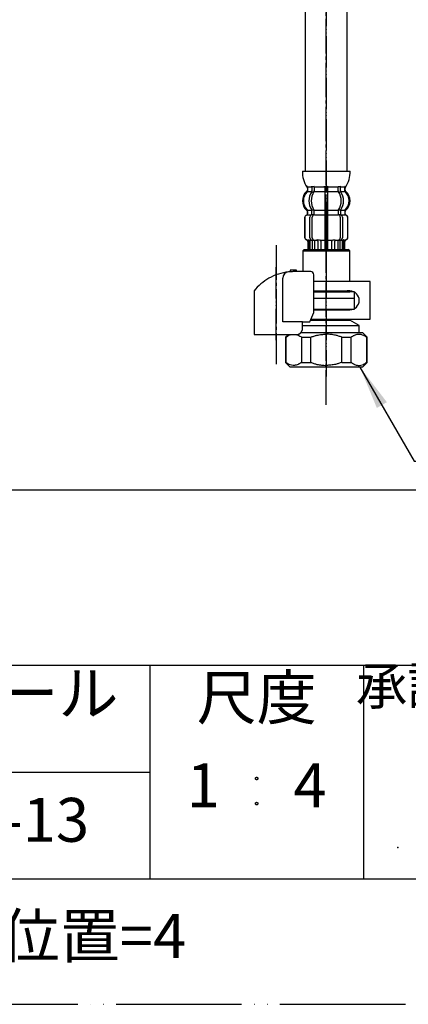
# Model space of a CAD drawing. Units: millimetres. Extents: x 0 to 845, y 0 to 1188.
# Drawn here: x 282 to 406, y 0 to 314 of the extents above; entities that cross this region are included whole.
import ezdxf

# ---------------------------------------------------------------- set-up
doc = ezdxf.new("R2010")
doc.units = ezdxf.units.MM
for name, pattern in [('DASH_CENTER', [14, 11, -1, 1, -1]), ('DOT_CENTER', [14, 12, -1, 0, -1]), ('PHANTOM', [13, 10, -1, 0, -1, 0, -1])]:
    doc.linetypes.add(name, pattern=pattern)
doc.layers.add('1', color=7, linetype='Continuous')
doc.styles.add('CONVERTER_11', font='MS Mincho.ttf', dxfattribs={"width": 0.89})
doc.styles.add('CONVERTER_12', font='txt.shx', dxfattribs={"width": 0.9})
doc.dimstyles.get("Standard").update_dxf_attribs({"dimtxt": 0.18, "dimasz": 0.18, "dimexe": 0.18, "dimexo": 0.0625, "dimgap": 0.09, "dimtad": 0, "dimtih": 1, "dimtoh": 1, "dimdec": 4, "dimzin": 0, "dimdsep": 46, "dimtxsty": 'Standard', "dimcen": 0.09, "dimadec": 0, "dimazin": 0, "dimtfac": 1, "dimtdec": 4, "dimtofl": 0, "dimtmove": 0, "dimatfit": 3, "dimfxl": 1, "dimtolj": 1, "dimtzin": 0, "dimarcsym": 0})

# ---------------------------------------------------------------- blocks, each defined once
blk = doc.blocks.new('33-70K__3', base_point=(3772.11, 385.16))
at = {"color": 7, "linetype": 'Continuous'}
for p, q in [((373.17, 240.69), (372.67, 240.19)), ((372.67, 240.19), (372.67, 233.61)), ((372.67, 240.19), (387.67, 240.19)), ((387.67, 240.19), (387.17, 240.69)), ((387.67, 230.44), (387.67, 240.19)), ((603.39, 240.69), (602.89, 240.19)), ((602.89, 240.19), (617.89, 240.19)), ((602.89, 240.19), (602.89, 233.61)), ((617.89, 240.19), (617.39, 240.69)), ((617.89, 230.44), (617.89, 240.19)), ((376.23, 227.19), (387.67, 227.19)), ((387.67, 227.19), (387.67, 227.44)), ((389.17, 227.19), (387.67, 227.19)), ((389.17, 225.19), (389.17, 227.19)), ((606.45, 227.19), (617.89, 227.19)), ((617.89, 227.19), (617.89, 227.44)), ((619.39, 227.19), (617.89, 227.19)), ((619.39, 225.19), (619.39, 227.19)), ((376.23, 225.19), (389.17, 225.19)), ((606.45, 225.19), (619.39, 225.19))]:
    blk.add_line(p, q, dxfattribs=at)
at = {"layer": '1', "color": 7, "linetype": 'Continuous'}
for p, q in [((373.17, 240.69), (387.17, 240.69)), ((603.39, 240.69), (617.39, 240.69))]:
    blk.add_line(p, q, dxfattribs=at)
blk = doc.blocks.new('33-108X-2__4', base_point=(983.87, 941.32))
at = {"color": 7, "linetype": 'Continuous'}
for p, q in [((379.77, 260.79), (380.17, 260.79)), ((380.17, 260.79), (380.57, 260.79)), ((609.99, 260.79), (610.39, 260.79)), ((610.39, 260.79), (610.79, 260.79)), ((375.62, 260.54), (375.62, 259.34)), ((375.68, 259.09), (376.19, 259.09)), ((376.33, 260.54), (376.33, 259.34)), ((379.67, 260.54), (379.67, 259.19)), ((379.67, 259.19), (379.67, 253.19)), ((379.77, 259.09), (380.17, 259.09)), ((380.17, 259.09), (380.57, 259.09)), ((380.67, 259.19), (380.67, 260.54)), ((380.67, 253.19), (380.67, 259.19)), ((384.01, 259.34), (384.01, 260.54)), ((384.14, 259.09), (384.66, 259.09)), ((384.71, 259.34), (384.71, 260.54)), ((605.85, 260.54), (605.85, 259.34)), ((605.9, 259.09), (606.42, 259.09)), ((606.55, 260.54), (606.55, 259.34)), ((609.89, 260.54), (609.89, 259.19)), ((609.89, 259.19), (609.89, 253.19)), ((609.99, 259.09), (610.39, 259.09)), ((610.39, 259.09), (610.79, 259.09)), ((610.89, 259.19), (610.89, 260.54)), ((610.89, 253.19), (610.89, 259.19)), ((614.23, 259.34), (614.23, 260.54)), ((614.37, 259.09), (614.88, 259.09)), ((614.94, 259.34), (614.94, 260.54)), ((374.24, 252.1), (374.24, 252.97)), ((375.62, 252.05), (375.62, 253.03)), ((375.68, 253.29), (376.19, 253.29)), ((375.68, 251.79), (376.23, 251.79)), ((376.33, 251.68), (376.33, 253.03)), ((379.67, 253.19), (379.67, 251.69)), ((379.67, 251.69), (379.67, 240.69)), ((379.77, 253.29), (380.17, 253.29)), ((379.77, 251.79), (380.17, 251.79)), ((380.17, 253.29), (380.57, 253.29)), ((380.17, 251.79), (380.57, 251.79)), ((380.67, 251.69), (380.67, 253.19)), ((380.67, 240.69), (380.67, 251.69)), ((384.01, 253.03), (384.01, 251.68)), ((384.1, 251.79), (384.66, 251.79)), ((384.14, 253.29), (384.66, 253.29)), ((384.71, 253.03), (384.71, 252.05)), ((386.1, 252.97), (386.1, 252.1)), ((604.46, 252.1), (604.46, 252.97)), ((605.85, 252.05), (605.85, 253.03)), ((605.9, 253.29), (606.42, 253.29)), ((605.9, 251.79), (606.46, 251.79)), ((606.55, 251.68), (606.55, 253.03)), ((609.89, 253.19), (609.89, 251.69)), ((609.89, 251.69), (609.89, 240.69)), ((609.99, 253.29), (610.39, 253.29)), ((609.99, 251.79), (610.39, 251.79)), ((610.39, 253.29), (610.79, 253.29)), ((610.39, 251.79), (610.79, 251.79)), ((610.89, 251.69), (610.89, 253.19)), ((610.89, 240.69), (610.89, 251.69)), ((614.23, 253.03), (614.23, 251.68)), ((614.33, 251.79), (614.88, 251.79)), ((614.37, 253.29), (614.88, 253.29)), ((614.94, 253.03), (614.94, 252.05)), ((616.32, 252.97), (616.32, 252.1)), ((373.27, 250.79), (373.27, 244.59)), ((373.34, 250.79), (373.34, 244.59)), ((374.98, 244.39), (374.98, 250.99)), ((375.69, 244.39), (375.69, 250.99)), ((384.64, 250.99), (384.64, 244.39)), ((385.35, 250.99), (385.35, 244.39)), ((387, 244.59), (387, 250.79)), ((387.07, 244.59), (387.07, 250.79)), ((603.49, 250.79), (603.49, 244.59)), ((603.56, 250.79), (603.56, 244.59)), ((605.21, 244.39), (605.21, 250.99)), ((605.92, 244.39), (605.92, 250.99)), ((614.87, 250.99), (614.87, 244.39)), ((615.58, 250.99), (615.58, 244.39)), ((617.22, 244.59), (617.22, 250.79)), ((617.29, 244.59), (617.29, 250.79)), ((374.27, 243.25), (374.27, 240.69)), ((374.33, 243.79), (374.64, 243.79)), ((374.34, 243.24), (374.34, 240.69)), ((374.59, 243.3), (374.59, 240.69)), ((374.97, 243.3), (374.97, 240.69)), ((375.31, 243.79), (375.6, 243.61)), ((375.69, 243.59), (375.68, 243.59)), ((376.23, 243.59), (375.69, 243.59)), ((375.69, 243.59), (375.69, 240.69)), ((376.4, 243.69), (376.4, 240.69)), ((377.48, 243.3), (377.48, 240.69)), ((378.4, 243.3), (378.4, 240.69)), ((379.77, 243.59), (380.17, 243.59)), ((380.17, 243.59), (380.57, 243.59)), ((381.94, 240.69), (381.94, 243.3)), ((382.86, 240.69), (382.86, 243.3)), ((383.94, 240.69), (383.94, 243.69)), ((384.64, 243.59), (384.1, 243.59)), ((384.66, 243.59), (384.64, 243.59)), ((384.64, 240.69), (384.64, 243.59)), ((384.74, 243.61), (385.02, 243.79)), ((385.36, 240.69), (385.36, 243.3)), ((385.69, 243.79), (386, 243.79)), ((385.74, 240.69), (385.74, 243.3)), ((386, 240.69), (386, 243.24)), ((386.07, 240.69), (386.07, 243.25)), ((604.49, 243.25), (604.49, 240.69)), ((604.56, 243.79), (604.87, 243.79)), ((604.56, 243.24), (604.56, 240.69)), ((604.82, 243.3), (604.82, 240.69)), ((605.2, 243.3), (605.2, 240.69)), ((605.54, 243.79), (605.82, 243.61)), ((605.92, 243.59), (605.9, 243.59)), ((606.46, 243.59), (605.92, 243.59)), ((605.92, 243.59), (605.92, 240.69)), ((606.63, 243.69), (606.63, 240.69)), ((607.7, 243.3), (607.7, 240.69)), ((608.62, 243.3), (608.62, 240.69)), ((609.99, 243.59), (610.39, 243.59)), ((610.39, 243.59), (610.79, 243.59)), ((612.16, 240.69), (612.16, 243.3)), ((613.09, 240.69), (613.09, 243.3)), ((614.16, 240.69), (614.16, 243.69)), ((614.87, 243.59), (614.33, 243.59)), ((614.88, 243.59), (614.87, 243.59)), ((614.87, 240.69), (614.87, 243.59)), ((614.96, 243.61), (615.25, 243.79)), ((615.59, 240.69), (615.59, 243.3)), ((615.92, 243.79), (616.23, 243.79)), ((615.97, 240.69), (615.97, 243.3)), ((616.22, 240.69), (616.22, 243.24)), ((616.29, 240.69), (616.29, 243.25))]:
    blk.add_line(p, q, dxfattribs=at)
for centre, radius, start, end in [((374.11, 260.69), 0.1, 22.0737, 90), ((373.74, 260.54), 0.5, 0, 22.0737), ((375.12, 260.54), 0.5, 17.496, 32.9514), ((375.12, 260.54), 0.5, 0, 17.496), ((375.83, 260.54), 0.5, 0, 32.9514), ((379.17, 260.54), 0.5, 17.496, 32.9514), ((379.17, 260.54), 0.5, 0, 17.496), ((381.17, 260.54), 0.5, 162.504, 180), ((381.17, 260.54), 0.5, 147.0486, 162.504), ((384.51, 260.54), 0.5, 147.0486, 180), ((385.21, 260.54), 0.5, 162.504, 180), ((385.21, 260.54), 0.5, 147.0486, 162.504), ((386.6, 260.54), 0.5, 157.9263, 180), ((386.23, 260.69), 0.1, 90, 157.9263), ((604.33, 260.69), 0.1, 22.0737, 90), ((603.96, 260.54), 0.5, 0, 22.0737), ((605.35, 260.54), 0.5, 17.496, 32.9514), ((605.35, 260.54), 0.5, 0, 17.496), ((606.05, 260.54), 0.5, 0, 32.9514), ((609.39, 260.54), 0.5, 17.496, 32.9514), ((609.39, 260.54), 0.5, 0, 17.496), ((611.39, 260.54), 0.5, 162.504, 180), ((611.39, 260.54), 0.5, 147.0486, 162.504), ((614.73, 260.54), 0.5, 147.0486, 180), ((615.44, 260.54), 0.5, 162.504, 180), ((615.44, 260.54), 0.5, 147.0486, 162.504), ((616.82, 260.54), 0.5, 157.9263, 180), ((616.45, 260.69), 0.1, 90, 157.9263), ((376.89, 256.19), 4, 134.4214, 225.6402), ((373.74, 259.4), 0.5, 314.4214, 0), ((379.84, 256.19), 5.18, 146.2456, 213.7544), ((380.55, 256.19), 5.18, 146.2456, 213.7544), ((375.12, 259.34), 0.5, 326.2456, 341.8773), ((375.12, 259.34), 0.5, 341.8773, 0), ((375.83, 259.34), 0.5, 326.2456, 0), ((384.51, 259.34), 0.5, 180, 213.7544), ((379.78, 256.19), 5.18, 326.2456, 33.7544), ((385.21, 259.34), 0.5, 180, 198.1227), ((385.21, 259.34), 0.5, 198.1227, 213.7544), ((380.49, 256.19), 5.18, 326.2456, 33.7544), ((386.6, 259.4), 0.5, 180, 225.5786), ((383.45, 256.19), 4, 314.3598, 45.5786), ((607.11, 256.19), 4, 134.4214, 225.6402), ((603.96, 259.4), 0.5, 314.4214, 0), ((610.07, 256.19), 5.18, 146.2456, 213.7544), ((610.78, 256.19), 5.18, 146.2456, 213.7544), ((605.35, 259.34), 0.5, 326.2456, 341.8773), ((605.35, 259.34), 0.5, 341.8773, 0), ((606.05, 259.34), 0.5, 326.2456, 0), ((614.73, 259.34), 0.5, 180, 213.7544), ((610.01, 256.19), 5.18, 326.2456, 33.7544), ((615.44, 259.34), 0.5, 180, 198.1227), ((615.44, 259.34), 0.5, 198.1227, 213.7544), ((610.72, 256.19), 5.18, 326.2456, 33.7544), ((616.82, 259.4), 0.5, 180, 225.5786), ((613.67, 256.19), 4, 314.3598, 45.5786), ((374.17, 250.79), 0.9, 110.9248, 180), ((374.24, 250.79), 0.9, 110.7733, 180), ((373.67, 252.09), 0.5, 290.9248, 0), ((373.74, 252.1), 0.5, 290.7733, 0), ((373.74, 252.97), 0.5, 0, 45.6402), ((375.68, 250.99), 0.7, 117.9071, 180), ((375.12, 252.05), 0.5, 297.9071, 313.8713), ((375.12, 252.05), 0.5, 313.8713, 0), ((375.12, 253.03), 0.5, 18.1227, 33.7544), ((375.12, 253.03), 0.5, 0, 18.1227), ((375.69, 251.61), 0.183, 95.871, 120.9917), ((376.39, 250.99), 0.7, 95.0524, 180), ((376.21, 251.67), 0.119, 43.2267, 78.73), ((375.83, 253.03), 0.5, 0, 33.7544), ((376.39, 250.99), 0.7, 90, 95.0524), ((383.94, 250.99), 0.7, 84.9476, 90), ((384.51, 253.03), 0.5, 146.2456, 180), ((383.94, 250.99), 0.7, 0, 84.9476), ((384.12, 251.67), 0.119, 101.27, 136.7733), ((384.64, 251.61), 0.183, 59.0083, 84.129), ((385.21, 253.03), 0.5, 161.8773, 180), ((385.21, 252.05), 0.5, 180, 226.1287), ((385.21, 253.03), 0.5, 146.2456, 161.8773), ((385.21, 252.05), 0.5, 226.1287, 242.0929), ((384.65, 250.99), 0.7, 0, 62.0929), ((386.6, 252.97), 0.5, 134.3598, 180), ((386.6, 252.1), 0.5, 180, 249.2267), ((386.67, 252.09), 0.5, 180, 249.0752), ((386.1, 250.79), 0.9, 0, 69.2267), ((386.17, 250.79), 0.9, 0, 69.0752), ((604.39, 250.79), 0.9, 110.9248, 180), ((604.46, 250.79), 0.9, 110.7733, 180), ((603.89, 252.09), 0.5, 290.9248, 0), ((603.96, 252.1), 0.5, 290.7733, 0), ((603.96, 252.97), 0.5, 0, 45.6402), ((605.91, 250.99), 0.7, 117.9071, 180), ((605.35, 252.05), 0.5, 297.9071, 313.8713), ((605.35, 252.05), 0.5, 313.8713, 0), ((605.35, 253.03), 0.5, 18.1227, 33.7544), ((605.35, 253.03), 0.5, 0, 18.1227), ((605.92, 251.61), 0.183, 95.871, 120.9917), ((606.62, 250.99), 0.7, 95.0524, 180), ((606.44, 251.67), 0.119, 43.2267, 78.73), ((606.05, 253.03), 0.5, 0, 33.7544), ((606.62, 250.99), 0.7, 90, 95.0524), ((614.17, 250.99), 0.7, 84.9476, 90), ((614.73, 253.03), 0.5, 146.2456, 180), ((614.17, 250.99), 0.7, 0, 84.9476), ((614.35, 251.67), 0.119, 101.27, 136.7733), ((614.87, 251.61), 0.183, 59.0083, 84.129), ((615.44, 253.03), 0.5, 161.8773, 180), ((615.44, 252.05), 0.5, 180, 226.1287), ((615.44, 253.03), 0.5, 146.2456, 161.8773), ((615.44, 252.05), 0.5, 226.1287, 242.0929), ((614.88, 250.99), 0.7, 0, 62.0929), ((616.82, 252.97), 0.5, 134.3598, 180), ((616.82, 252.1), 0.5, 180, 249.2267), ((616.89, 252.09), 0.5, 180, 249.0752), ((616.32, 250.79), 0.9, 0, 69.2267), ((616.39, 250.79), 0.9, 0, 69.0752), ((374.17, 244.59), 0.9, 180, 253.3985), ((374.24, 244.59), 0.9, 180, 253.5322), ((373.77, 243.25), 0.5, 0, 73.3985), ((373.84, 243.24), 0.5, 0, 73.5322), ((374.09, 243.3), 0.5, 51.4204, 65.3757), ((374.09, 243.3), 0.5, 0, 51.4204), ((374.47, 243.3), 0.5, 51.4204, 65.3757), ((374.47, 243.3), 0.5, 0, 51.4204), ((375.68, 244.39), 0.7, 180, 237.8392), ((375.69, 243.77), 0.183, 237.8392, 264.129), ((376.39, 244.39), 0.7, 180, 270), ((376.21, 243.7), 0.119, 281.27, 316.7733), ((376.98, 243.3), 0.5, 51.4204, 65.3757), ((376.98, 243.3), 0.5, 0, 51.4204), ((377.9, 243.3), 0.5, 0, 65.3757), ((382.44, 243.3), 0.5, 114.6243, 180), ((383.36, 243.3), 0.5, 128.5796, 180), ((383.36, 243.3), 0.5, 114.6243, 128.5796), ((383.94, 244.39), 0.7, 270, 0), ((384.12, 243.7), 0.119, 223.2267, 258.73), ((384.64, 243.77), 0.183, 275.871, 302.1608), ((384.65, 244.39), 0.7, 302.1608, 0), ((385.86, 243.3), 0.5, 128.5796, 180), ((385.86, 243.3), 0.5, 114.6243, 128.5796), ((386.24, 243.3), 0.5, 128.5796, 180), ((386.24, 243.3), 0.5, 114.6243, 128.5796), ((386.5, 243.24), 0.5, 106.4678, 180), ((386.57, 243.25), 0.5, 106.6015, 180), ((386.1, 244.59), 0.9, 286.4678, 0), ((386.17, 244.59), 0.9, 286.6015, 0), ((604.39, 244.59), 0.9, 180, 253.3985), ((604.46, 244.59), 0.9, 180, 253.5322), ((603.99, 243.25), 0.5, 0, 73.3985), ((604.06, 243.24), 0.5, 0, 73.5322), ((604.32, 243.3), 0.5, 51.4204, 65.3757), ((604.32, 243.3), 0.5, 0, 51.4204), ((604.7, 243.3), 0.5, 51.4204, 65.3757), ((604.7, 243.3), 0.5, 0, 51.4204), ((605.91, 244.39), 0.7, 180, 237.8392), ((605.92, 243.77), 0.183, 237.8392, 264.129), ((606.62, 244.39), 0.7, 180, 270), ((606.44, 243.7), 0.119, 281.27, 316.7733), ((607.2, 243.3), 0.5, 51.4204, 65.3757), ((607.2, 243.3), 0.5, 0, 51.4204), ((608.12, 243.3), 0.5, 0, 65.3757), ((612.66, 243.3), 0.5, 114.6243, 180), ((613.59, 243.3), 0.5, 128.5796, 180), ((613.59, 243.3), 0.5, 114.6243, 128.5796), ((614.17, 244.39), 0.7, 270, 0), ((614.35, 243.7), 0.119, 223.2267, 258.73), ((614.87, 243.77), 0.183, 275.871, 302.1608), ((614.88, 244.39), 0.7, 302.1608, 0), ((616.09, 243.3), 0.5, 128.5796, 180), ((616.09, 243.3), 0.5, 114.6243, 128.5796), ((616.47, 243.3), 0.5, 128.5796, 180), ((616.47, 243.3), 0.5, 114.6243, 128.5796), ((616.72, 243.24), 0.5, 106.4678, 180), ((616.79, 243.25), 0.5, 106.6015, 180), ((616.32, 244.59), 0.9, 286.4678, 0), ((616.39, 244.59), 0.9, 286.6015, 0)]:
    blk.add_arc(centre, radius, start, end, dxfattribs=at)
at = {"layer": '1', "color": 7, "linetype": 'Continuous'}
for p, q in [((372.58, 265.69), (380.17, 265.69)), ((380.17, 265.69), (387.75, 265.69)), ((602.81, 265.69), (610.39, 265.69)), ((610.39, 265.69), (617.98, 265.69)), ((374.24, 260.69), (374.98, 260.69)), ((374.98, 260.69), (375.6, 260.69)), ((375.68, 260.79), (376.19, 260.79)), ((376.33, 260.69), (379.64, 260.69)), ((380.69, 260.69), (384.01, 260.69)), ((384.14, 260.79), (384.66, 260.79)), ((384.74, 260.69), (385.35, 260.69)), ((385.35, 260.69), (386.1, 260.69)), ((604.46, 260.69), (605.21, 260.69)), ((605.21, 260.69), (605.82, 260.69)), ((605.9, 260.79), (606.42, 260.79)), ((606.55, 260.69), (609.87, 260.69)), ((610.92, 260.69), (614.23, 260.69)), ((614.37, 260.79), (614.88, 260.79)), ((614.96, 260.69), (615.58, 260.69)), ((615.58, 260.69), (616.32, 260.69)), ((374.17, 260.2), (374.17, 259.63)), ((374.24, 260.54), (374.24, 259.4)), ((374.24, 259.19), (375.6, 259.19)), ((376.33, 259.19), (379.67, 259.19)), ((380.67, 259.19), (384.01, 259.19)), ((384.74, 259.19), (386.1, 259.19)), ((386.1, 259.4), (386.1, 260.54)), ((386.17, 259.63), (386.17, 260.2)), ((604.39, 260.2), (604.39, 259.63)), ((604.46, 260.54), (604.46, 259.4)), ((604.46, 259.19), (605.82, 259.19)), ((606.55, 259.19), (609.89, 259.19)), ((610.89, 259.19), (614.23, 259.19)), ((614.96, 259.19), (616.32, 259.19)), ((616.32, 259.4), (616.32, 260.54)), ((616.39, 259.63), (616.39, 260.2)), ((374.17, 252.75), (374.17, 252.09)), ((374.17, 251.69), (374.24, 251.69)), ((374.24, 253.19), (375.6, 253.19)), ((374.24, 251.69), (375.47, 251.69)), ((376.33, 253.19), (379.67, 253.19)), ((376.39, 251.69), (379.67, 251.69)), ((380.67, 253.19), (384.01, 253.19)), ((380.67, 251.69), (383.94, 251.69)), ((384.74, 253.19), (386.1, 253.19)), ((384.87, 251.69), (386.1, 251.69)), ((386.1, 251.69), (386.17, 251.69)), ((386.17, 252.09), (386.17, 252.75)), ((604.39, 252.75), (604.39, 252.09)), ((604.39, 251.69), (604.46, 251.69)), ((604.46, 253.19), (605.82, 253.19)), ((604.46, 251.69), (605.69, 251.69)), ((606.55, 253.19), (609.89, 253.19)), ((606.62, 251.69), (609.89, 251.69)), ((610.89, 253.19), (614.23, 253.19)), ((610.89, 251.69), (614.17, 251.69)), ((614.96, 253.19), (616.32, 253.19)), ((615.09, 251.69), (616.32, 251.69)), ((616.32, 251.69), (616.39, 251.69)), ((616.39, 252.09), (616.39, 252.75)), ((374.17, 243.69), (374.4, 243.69)), ((374.97, 243.69), (375.48, 243.69)), ((376.4, 243.69), (377.29, 243.69)), ((377.37, 243.79), (377.99, 243.79)), ((378.4, 243.69), (379.67, 243.69)), ((380.67, 243.69), (381.94, 243.69)), ((382.35, 243.79), (382.97, 243.79)), ((383.05, 243.69), (383.94, 243.69)), ((384.85, 243.69), (385.36, 243.69)), ((385.93, 243.69), (386.17, 243.69)), ((604.39, 243.69), (604.63, 243.69)), ((605.2, 243.69), (605.71, 243.69)), ((606.63, 243.69), (607.51, 243.69)), ((607.59, 243.79), (608.21, 243.79)), ((608.62, 243.69), (609.89, 243.69)), ((610.89, 243.69), (612.16, 243.69)), ((612.57, 243.79), (613.19, 243.79)), ((613.27, 243.69), (614.16, 243.69)), ((615.08, 243.69), (615.59, 243.69)), ((616.16, 243.69), (616.39, 243.69)), ((374.27, 240.69), (374.34, 240.69)), ((374.34, 240.69), (374.59, 240.69)), ((374.59, 240.69), (374.97, 240.69)), ((374.97, 240.69), (375.69, 240.69)), ((375.69, 240.69), (376.4, 240.69)), ((376.4, 240.69), (377.48, 240.69)), ((377.48, 240.69), (378.4, 240.69)), ((378.4, 240.69), (379.67, 240.69)), ((379.67, 240.69), (380.17, 240.69)), ((380.17, 240.69), (380.67, 240.69)), ((380.67, 240.69), (381.94, 240.69)), ((381.94, 240.69), (382.86, 240.69)), ((382.86, 240.69), (383.94, 240.69)), ((383.94, 240.69), (384.64, 240.69)), ((384.64, 240.69), (385.36, 240.69)), ((385.36, 240.69), (385.74, 240.69)), ((385.74, 240.69), (386, 240.69)), ((386, 240.69), (386.07, 240.69)), ((604.49, 240.69), (604.56, 240.69)), ((604.56, 240.69), (604.82, 240.69)), ((604.82, 240.69), (605.2, 240.69)), ((605.2, 240.69), (605.92, 240.69)), ((605.92, 240.69), (606.63, 240.69)), ((606.63, 240.69), (607.7, 240.69)), ((607.7, 240.69), (608.62, 240.69)), ((608.62, 240.69), (609.89, 240.69)), ((609.89, 240.69), (610.39, 240.69)), ((610.39, 240.69), (610.89, 240.69)), ((610.89, 240.69), (612.16, 240.69)), ((612.16, 240.69), (613.09, 240.69)), ((613.09, 240.69), (614.16, 240.69)), ((614.16, 240.69), (614.87, 240.69)), ((614.87, 240.69), (615.59, 240.69)), ((615.59, 240.69), (615.97, 240.69)), ((615.97, 240.69), (616.22, 240.69)), ((616.22, 240.69), (616.29, 240.69))]:
    blk.add_line(p, q, dxfattribs=at)
for centre, radius, start, end in [((380.57, 265.16), 8, 176.2233, 215.736), ((379.77, 265.16), 8, 324.2607, 3.7767), ((610.79, 265.16), 8, 176.2233, 215.7393), ((609.99, 265.16), 8, 324.264, 3.7767), ((376.57, 256.19), 4, 130.1286, 180), ((373.67, 259.63), 0.5, 310.1286, 0), ((373.67, 260.2), 0.5, 0, 35.736), ((386.67, 260.2), 0.5, 144.2607, 180), ((386.67, 259.63), 0.5, 180, 229.8714), ((383.77, 256.19), 4, 0, 49.8714), ((606.79, 256.19), 4, 130.1286, 180), ((603.89, 259.63), 0.5, 310.1286, 0), ((603.89, 260.2), 0.5, 0, 35.7393), ((616.89, 260.2), 0.5, 144.264, 180), ((616.89, 259.63), 0.5, 180, 229.8714), ((613.99, 256.19), 4, 0, 49.8714), ((376.57, 256.19), 4, 180, 229.8714), ((383.77, 256.19), 4, 310.1286, 0), ((606.79, 256.19), 4, 180, 229.8714), ((613.99, 256.19), 4, 310.1286, 0), ((373.67, 252.75), 0.5, 0, 49.8714), ((386.67, 252.75), 0.5, 130.1286, 180), ((603.89, 252.75), 0.5, 0, 49.8714), ((616.89, 252.75), 0.5, 130.1286, 180)]:
    blk.add_arc(centre, radius, start, end, dxfattribs=at)
blk = doc.blocks.new('33-108X-1__5', base_point=(971.13, 278.71))
at = {"layer": '1', "color": 7, "linetype": 'Continuous'}
for p, q in [((323.47, 459.14), (323.47, 454.14)), ((336.87, 454.14), (336.87, 459.14)), ((603.69, 459.14), (603.69, 449.68)), ((617.09, 449.79), (617.09, 459.14)), ((603.69, 265.69), (603.69, 449.68)), ((617.09, 449.79), (617.09, 265.69)), ((373.47, 321.85), (373.47, 265.69)), ((386.87, 265.69), (386.87, 321.85))]:
    blk.add_line(p, q, dxfattribs=at)
for centre, radius, start, end in [((430.17, 454.14), 106.7, 180, 221.4096), ((430.17, 454.14), 93.3, 180, 221.4096), ((280.17, 321.85), 106.7, 0, 41.4096), ((280.17, 321.85), 93.3, 0, 41.4096)]:
    blk.add_arc(centre, radius, start, end, dxfattribs=at)
blk = doc.blocks.new('33-108AX-300__8', base_point=(963.53, 310.03))
at = {"layer": '1', "color": 4, "linetype": 'PHANTOM'}
blk.add_line((380.17, 321.85), (380.17, 234.35), dxfattribs=at)
blk.add_blockref('33-108X-2__4', (983.87, 941.32))
at = {"layer": '1'}
for name, p in [('33-108X-1__5', (971.13, 278.71)), ('33-70K__3', (3772.11, 385.16))]:
    blk.add_blockref(name, p, dxfattribs=at)
blk = doc.blocks.new('33-108X-1__13', base_point=(955.72, 278.71))
at = {"layer": '1', "color": 7, "linetype": 'Continuous'}
for p, q in [((308.07, 459.14), (308.07, 454.14)), ((321.47, 454.14), (321.47, 459.14)), ((258.07, 321.85), (258.07, 265.69)), ((271.47, 265.69), (271.47, 321.85))]:
    blk.add_line(p, q, dxfattribs=at)
for centre, radius, start, end in [((214.77, 454.14), 93.3, 318.5904, 0), ((214.77, 454.14), 106.7, 318.5904, 360), ((364.77, 321.85), 106.7, 138.5904, 180), ((364.77, 321.85), 93.3, 138.5904, 180)]:
    blk.add_arc(centre, radius, start, end, dxfattribs=at)
blk = doc.blocks.new('33-108AX-300__14', base_point=(1542.79, 524.82))
at = {"layer": '1'}
blk.add_blockref('33-108X-1__13', (955.72, 278.71), dxfattribs=at)
blk = doc.blocks.new('88-153BK__18', base_point=(197.17, 211.8))
at = {"color": 7, "linetype": 'Continuous'}
for p, q in [((357.17, 227.45), (357.17, 226.61)), ((374.95, 217.61), (376.23, 220.61))]:
    blk.add_line(p, q, dxfattribs=at)
for centre, radius, start, end in [((369.92, 217.34), 16.27, 96.2976, 119.5519), ((369.92, 217.34), 16.27, 94.4056, 96.2976), ((369.92, 217.34), 16.27, 90, 94.4056), ((375.23, 232.61), 1, 0, 90), ((369.92, 217.34), 16.27, 119.5519, 141.584)]:
    blk.add_arc(centre, radius, start, end, dxfattribs=at)
at = {"layer": '1', "color": 4, "linetype": 'PHANTOM'}
blk.add_line((364.17, 211.8), (364.17, 235.4), dxfattribs=at)
at = {"layer": '1', "color": 7, "linetype": 'Continuous'}
for p, q in [((370.67, 234.11), (368.67, 234.11)), ((368.67, 234.11), (368.67, 233.56)), ((370.67, 233.61), (369.92, 233.61)), ((370.67, 233.61), (370.67, 234.11)), ((375.23, 233.61), (370.67, 233.61)), ((376.23, 220.61), (376.23, 232.61)), ((366.35, 217.61), (366.35, 231.53)), ((357.17, 226.61), (357.17, 213.61)), ((372.63, 217.61), (366.35, 217.61)), ((372.63, 215.61), (372.63, 217.61)), ((372.63, 217.61), (374.95, 217.61)), ((357.17, 213.61), (371.17, 213.61)), ((371.17, 213.61), (371.17, 213.64))]:
    blk.add_line(p, q, dxfattribs=at)
blk.add_arc((368.35, 231.53), 2, 96.2976, 180, dxfattribs=at)
blk.add_open_spline([(371.17, 213.64), (371.17, 213.64), (371.19, 213.64), (371.2, 213.64), (371.21, 213.64), (371.22, 213.65), (371.22, 213.65), (371.23, 213.65), (371.24, 213.65), (371.24, 213.65), (371.25, 213.65), (371.26, 213.66), (371.27, 213.66), (371.28, 213.66), (371.28, 213.66), (371.29, 213.66), (371.3, 213.67), (371.31, 213.67), (371.31, 213.67), (371.32, 213.67), (371.33, 213.67), (371.34, 213.68), (371.34, 213.68), (371.35, 213.68), (371.36, 213.68), (371.36, 213.69), (371.37, 213.69), (371.38, 213.69), (371.39, 213.69), (371.39, 213.69), (371.4, 213.7), (371.41, 213.7), (371.42, 213.7), (371.42, 213.71), (371.43, 213.71), (371.44, 213.71), (371.45, 213.71), (371.45, 213.72), (371.46, 213.72), (371.47, 213.72), (371.47, 213.72), (371.48, 213.73), (371.49, 213.73), (371.49, 213.73), (371.5, 213.74), (371.51, 213.74), (371.52, 213.74), (371.52, 213.75), (371.53, 213.75), (371.54, 213.75), (371.54, 213.75), (371.55, 213.76), (371.56, 213.76), (371.57, 213.76), (371.57, 213.77), (371.58, 213.77), (371.59, 213.77), (371.59, 213.78), (371.6, 213.78), (371.61, 213.79), (371.61, 213.79), (371.62, 213.79), (371.63, 213.8), (371.63, 213.8), (371.64, 213.8), (371.65, 213.81), (371.65, 213.81), (371.66, 213.82), (371.67, 213.82), (371.68, 213.82), (371.68, 213.83), (371.69, 213.83), (371.7, 213.83), (371.7, 213.84), (371.71, 213.84), (371.72, 213.85), (371.72, 213.85), (371.73, 213.86), (371.74, 213.86), (371.74, 213.86), (371.75, 213.87), (371.76, 213.87), (371.76, 213.88), (371.77, 213.88), (371.77, 213.88), (371.78, 213.89), (371.79, 213.89), (371.79, 213.9), (371.8, 213.9), (371.81, 213.91), (371.81, 213.91), (371.82, 213.92), (371.83, 213.92), (371.83, 213.93), (371.84, 213.93), (371.85, 213.94), (371.85, 213.94), (371.86, 213.95), (371.86, 213.95), (371.87, 213.95), (371.88, 213.96), (371.88, 213.96), (371.89, 213.97), (371.9, 213.97), (371.9, 213.98), (371.91, 213.98), (371.91, 213.99), (371.92, 213.99), (371.93, 214), (371.93, 214.01), (371.94, 214.01), (371.95, 214.02), (371.95, 214.02), (371.96, 214.03), (371.96, 214.03), (371.97, 214.04), (371.97, 214.04), (371.98, 214.05), (371.99, 214.05), (371.99, 214.06), (372, 214.06), (372, 214.07), (372.01, 214.07), (372.01, 214.08), (372.02, 214.08), (372.02, 214.08), (372.02, 214.09), (372.03, 214.09), (372.03, 214.1), (372.04, 214.1), (372.04, 214.11), (372.05, 214.12), (372.06, 214.12), (372.06, 214.13), (372.07, 214.13), (372.07, 214.14), (372.08, 214.14), (372.08, 214.15), (372.09, 214.16), (372.09, 214.16), (372.1, 214.17), (372.11, 214.17), (372.11, 214.18), (372.12, 214.19), (372.12, 214.19), (372.13, 214.2), (372.13, 214.2), (372.14, 214.21), (372.14, 214.22), (372.15, 214.22), (372.15, 214.23), (372.16, 214.24), (372.16, 214.24), (372.17, 214.25), (372.17, 214.26), (372.18, 214.26), (372.18, 214.27), (372.19, 214.28), (372.19, 214.28), (372.2, 214.29), (372.2, 214.29), (372.21, 214.3), (372.21, 214.31), (372.22, 214.31), (372.22, 214.32), (372.23, 214.33), (372.23, 214.33), (372.24, 214.34), (372.24, 214.35), (372.25, 214.35), (372.25, 214.36), (372.26, 214.37), (372.26, 214.38), (372.27, 214.38), (372.27, 214.39), (372.28, 214.4), (372.28, 214.4), (372.29, 214.41), (372.29, 214.42), (372.29, 214.42), (372.3, 214.43), (372.3, 214.44), (372.31, 214.44), (372.31, 214.45), (372.32, 214.46), (372.32, 214.47), (372.33, 214.47), (372.33, 214.48), (372.33, 214.49), (372.34, 214.49), (372.34, 214.5), (372.35, 214.51), (372.35, 214.52), (372.35, 214.52), (372.36, 214.53), (372.36, 214.54), (372.37, 214.55), (372.37, 214.55), (372.38, 214.56), (372.38, 214.57), (372.38, 214.58), (372.39, 214.58), (372.39, 214.59), (372.39, 214.6), (372.4, 214.6), (372.4, 214.61), (372.41, 214.62), (372.41, 214.63), (372.41, 214.64), (372.42, 214.64), (372.42, 214.65), (372.42, 214.66), (372.43, 214.67), (372.43, 214.67), (372.43, 214.68), (372.44, 214.69), (372.44, 214.7), (372.45, 214.71), (372.45, 214.71), (372.45, 214.72), (372.46, 214.73), (372.46, 214.74), (372.46, 214.74), (372.47, 214.75), (372.47, 214.76), (372.47, 214.77), (372.47, 214.78), (372.48, 214.78), (372.48, 214.79), (372.48, 214.8), (372.49, 214.81), (372.49, 214.82), (372.49, 214.82), (372.5, 214.83), (372.5, 214.84), (372.5, 214.85), (372.5, 214.86), (372.51, 214.86), (372.51, 214.87), (372.51, 214.88), (372.52, 214.89), (372.52, 214.9), (372.52, 214.9), (372.52, 214.91), (372.53, 214.92), (372.53, 214.93), (372.53, 214.94), (372.53, 214.94), (372.54, 214.95), (372.54, 214.96), (372.54, 214.97), (372.54, 214.98), (372.55, 214.99), (372.55, 214.99), (372.55, 215), (372.55, 215.01), (372.56, 215.02), (372.56, 215.03), (372.56, 215.04), (372.56, 215.04), (372.56, 215.05), (372.57, 215.06), (372.57, 215.07), (372.57, 215.08), (372.57, 215.09), (372.57, 215.09), (372.58, 215.1), (372.58, 215.11), (372.58, 215.12), (372.58, 215.13), (372.58, 215.14), (372.59, 215.15), (372.59, 215.15), (372.59, 215.16), (372.59, 215.17), (372.59, 215.18), (372.59, 215.19), (372.6, 215.2), (372.6, 215.21), (372.6, 215.21), (372.6, 215.22), (372.6, 215.23), (372.6, 215.24), (372.6, 215.25), (372.61, 215.26), (372.61, 215.26), (372.61, 215.27), (372.61, 215.28), (372.61, 215.29), (372.61, 215.3), (372.61, 215.31), (372.61, 215.32), (372.62, 215.33), (372.62, 215.33), (372.62, 215.34), (372.62, 215.35), (372.62, 215.36), (372.62, 215.37), (372.62, 215.38), (372.62, 215.39), (372.62, 215.39), (372.62, 215.4), (372.62, 215.41), (372.63, 215.42), (372.63, 215.43), (372.63, 215.44), (372.63, 215.45), (372.63, 215.45), (372.63, 215.46), (372.63, 215.47), (372.63, 215.47), (372.63, 215.48), (372.63, 215.49), (372.63, 215.5), (372.63, 215.5), (372.63, 215.51), (372.63, 215.52), (372.63, 215.52), (372.63, 215.53), (372.63, 215.54), (372.63, 215.55), (372.63, 215.55), (372.63, 215.56), (372.63, 215.57), (372.63, 215.58), (372.63, 215.59), (372.63, 215.6), (372.63, 215.61), (372.63, 215.61)], degree=3, knots=[0, 0, 0, 0, 0.017036, 0.034072, 0.041113, 0.048154, 0.055195, 0.062236, 0.070021, 0.077806, 0.085591, 0.093376, 0.101161, 0.108947, 0.116732, 0.124517, 0.132321, 0.140124, 0.147928, 0.155731, 0.163535, 0.171339, 0.179142, 0.186946, 0.194671, 0.202396, 0.210121, 0.217847, 0.225572, 0.233297, 0.241022, 0.248747, 0.256455, 0.264162, 0.271869, 0.279576, 0.287283, 0.294991, 0.302697, 0.310404, 0.317761, 0.325118, 0.332475, 0.339832, 0.347876, 0.355921, 0.363966, 0.372011, 0.379716, 0.387422, 0.395129, 0.402835, 0.410541, 0.418247, 0.425953, 0.433659, 0.441382, 0.449105, 0.456828, 0.464551, 0.472275, 0.479998, 0.487721, 0.495444, 0.503327, 0.511211, 0.519095, 0.526978, 0.534862, 0.542746, 0.550629, 0.558513, 0.56638, 0.574246, 0.582113, 0.58998, 0.597846, 0.605713, 0.613579, 0.621446, 0.628852, 0.636259, 0.643666, 0.651072, 0.659386, 0.667701, 0.676015, 0.68433, 0.692195, 0.70006, 0.707926, 0.715791, 0.723656, 0.731522, 0.739387, 0.747253, 0.755134, 0.763015, 0.770896, 0.778777, 0.786658, 0.794539, 0.80242, 0.810301, 0.818373, 0.826444, 0.834515, 0.842587, 0.850658, 0.85873, 0.866801, 0.874873, 0.882945, 0.891016, 0.89887, 0.906723, 0.914577, 0.92243, 0.930284, 0.938137, 0.94599, 0.953843, 0.961696, 0.969549, 0.970557, 0.971565, 0.979618, 0.987672, 0.995726, 1.003779, 1.011832, 1.019886, 1.027939, 1.035993, 1.044046, 1.0521, 1.060167, 1.068235, 1.076303, 1.084372, 1.092442, 1.100513, 1.108585, 1.116657, 1.124729, 1.132801, 1.141074, 1.149347, 1.157619, 1.16589, 1.17416, 1.182431, 1.190701, 1.198971, 1.207227, 1.215484, 1.22374, 1.231997, 1.240254, 1.248511, 1.256768, 1.265026, 1.272785, 1.280545, 1.288305, 1.296064, 1.304807, 1.313551, 1.322294, 1.331037, 1.339293, 1.347549, 1.355804, 1.36406, 1.372316, 1.380571, 1.388827, 1.397083, 1.405352, 1.413621, 1.42189, 1.430159, 1.438428, 1.446697, 1.454967, 1.463236, 1.471689, 1.480142, 1.488595, 1.497048, 1.505501, 1.513954, 1.522407, 1.53086, 1.539299, 1.547739, 1.556178, 1.564617, 1.573057, 1.581496, 1.589935, 1.598375, 1.606386, 1.614398, 1.622409, 1.63042, 1.639278, 1.648136, 1.656993, 1.665851, 1.67429, 1.682728, 1.691167, 1.699605, 1.708044, 1.716482, 1.724921, 1.733359, 1.74181, 1.750262, 1.758713, 1.767164, 1.775615, 1.784066, 1.792518, 1.800969, 1.809567, 1.818165, 1.826763, 1.835362, 1.84396, 1.852558, 1.861156, 1.869754, 1.87834, 1.886925, 1.895511, 1.904096, 1.912682, 1.921267, 1.929853, 1.938438, 1.94671, 1.954982, 1.963255, 1.971527, 1.980416, 1.989306, 1.998196, 2.007086, 2.01567, 2.024255, 2.03284, 2.041425, 2.05001, 2.058594, 2.067179, 2.075764, 2.084361, 2.092958, 2.101555, 2.110152, 2.118749, 2.127346, 2.135943, 2.14454, 2.153232, 2.161923, 2.170615, 2.179306, 2.187998, 2.19669, 2.205381, 2.214073, 2.222752, 2.231432, 2.240111, 2.248791, 2.25747, 2.26615, 2.274829, 2.283508, 2.292021, 2.300534, 2.309046, 2.317559, 2.326397, 2.335234, 2.344072, 2.35291, 2.361589, 2.370268, 2.378947, 2.387626, 2.396305, 2.404984, 2.413664, 2.422343, 2.431034, 2.439725, 2.448416, 2.457107, 2.465798, 2.474489, 2.48318, 2.491871, 2.499141, 2.506412, 2.513683, 2.520954, 2.528224, 2.535495, 2.542766, 2.550036, 2.557298, 2.564559, 2.571821, 2.579082, 2.586344, 2.593606, 2.600867, 2.608129, 2.615386, 2.622643, 2.6299, 2.637157, 2.65167, 2.666184, 2.666184, 2.666184, 2.666184], dxfattribs=at)
blk = doc.blocks.new('35-158A__19', base_point=(214.91, 150.02))
at = {"color": 7, "linetype": 'Continuous'}
for p, q in [((389.17, 221.69), (389.17, 225.19)), ((367.28, 212.69), (367.28, 204.69)), ((372.28, 212.69), (372.28, 204.69)), ((375.17, 212.69), (375.17, 204.69)), ((385.17, 204.69), (385.17, 212.69)), ((388.06, 204.69), (388.06, 212.69)), ((393.06, 204.69), (393.06, 212.69)), ((368.67, 203.19), (367.17, 204.69)), ((372.28, 204.69), (375.17, 204.69)), ((385.17, 204.69), (388.06, 204.69)), ((393.17, 204.69), (391.67, 203.19))]:
    blk.add_line(p, q, dxfattribs=at)
for points, knots in [([(375.17, 212.69), (375.35, 212.75), (375.7, 212.88), (376.22, 213.06), (376.72, 213.21), (377.52, 213.41), (378.68, 213.58), (379.67, 213.65), (380.17, 213.69)], [0, 0, 0, 0, 0.570066, 1.140224, 1.637709, 2.134733, 3.625603, 5.123518, 5.123518, 5.123518, 5.123518]), ([(385.17, 212.69), (384.99, 212.75), (384.63, 212.88), (384.12, 213.06), (383.62, 213.21), (382.81, 213.41), (381.66, 213.58), (380.67, 213.65), (380.17, 213.69)], [0, 0, 0, 0, 0.570066, 1.140224, 1.637709, 2.134733, 3.625603, 5.123518, 5.123518, 5.123518, 5.123518]), ([(388.06, 212.69), (388.15, 212.75), (388.32, 212.89), (388.59, 213.07), (388.88, 213.21), (389.26, 213.36), (389.73, 213.56), (390.41, 213.74), (391.22, 213.66), (391.86, 213.42), (392.29, 213.2), (392.54, 213.06), (392.8, 212.88), (392.97, 212.75), (393.06, 212.69)], [0, 0, 0, 0, 0.329304, 0.656426, 0.967766, 1.281757, 1.895526, 2.49986, 3.376641, 4.271168, 4.545873, 4.818681, 5.146247, 5.474856, 5.474856, 5.474856, 5.474856]), ([(372.28, 204.69), (372.19, 204.62), (372.02, 204.49), (371.75, 204.31), (371.46, 204.17), (371.08, 204.01), (370.61, 203.81), (369.93, 203.64), (369.12, 203.71), (368.48, 203.95), (368.05, 204.17), (367.8, 204.32), (367.54, 204.49), (367.36, 204.62), (367.28, 204.69)], [0, 0, 0, 0, 0.329304, 0.656426, 0.967766, 1.281757, 1.895526, 2.49986, 3.376641, 4.271168, 4.545873, 4.818681, 5.146247, 5.474856, 5.474856, 5.474856, 5.474856]), ([(375.17, 204.69), (375.35, 204.62), (375.7, 204.49), (376.22, 204.32), (376.72, 204.17), (377.52, 203.96), (378.68, 203.79), (379.67, 203.72), (380.17, 203.69)], [0, 0, 0, 0, 0.570066, 1.140224, 1.637709, 2.134733, 3.625603, 5.123518, 5.123518, 5.123518, 5.123518]), ([(385.17, 204.69), (384.99, 204.62), (384.63, 204.49), (384.12, 204.32), (383.62, 204.17), (382.81, 203.96), (381.66, 203.79), (380.67, 203.72), (380.17, 203.69)], [0, 0, 0, 0, 0.570066, 1.140224, 1.637709, 2.134733, 3.625603, 5.123518, 5.123518, 5.123518, 5.123518]), ([(388.06, 204.69), (388.15, 204.62), (388.32, 204.49), (388.59, 204.31), (388.88, 204.17), (389.26, 204.01), (389.73, 203.81), (390.41, 203.64), (391.22, 203.71), (391.86, 203.95), (392.29, 204.17), (392.54, 204.32), (392.8, 204.49), (392.97, 204.62), (393.06, 204.69)], [0, 0, 0, 0, 0.329304, 0.656426, 0.967766, 1.281757, 1.895526, 2.49986, 3.376641, 4.271168, 4.545873, 4.818681, 5.146247, 5.474856, 5.474856, 5.474856, 5.474856])]:
    blk.add_open_spline(points, degree=3, knots=knots, dxfattribs=at)
at = {"layer": '1', "color": 7, "linetype": 'Continuous'}
for p, q in [((376.23, 225.19), (389.17, 225.19)), ((376.23, 221.69), (389.17, 221.69)), ((387.67, 221.69), (387.67, 221.44)), ((375.19, 218.19), (387.67, 218.19)), ((387.67, 218.44), (387.67, 218.19)), ((390.67, 216.46), (387.67, 218.19)), ((367.17, 212.69), (368.09, 213.61)), ((372.12, 214.19), (390.67, 214.19)), ((372.63, 216.46), (390.67, 216.46)), ((390.67, 214.19), (390.67, 216.46)), ((390.67, 214.19), (391.67, 214.19)), ((391.67, 214.19), (393.17, 212.69)), ((367.17, 212.69), (367.17, 204.69)), ((367.28, 212.69), (367.17, 212.69)), ((372.28, 212.69), (375.17, 212.69)), ((385.17, 212.69), (388.06, 212.69)), ((393.17, 212.69), (393.06, 212.69)), ((393.17, 204.69), (393.17, 212.69)), ((369.42, 203.19), (368.67, 203.19)), ((370.42, 203.19), (369.42, 203.19)), ((370.77, 203.19), (370.42, 203.19)), ((372.67, 203.19), (370.77, 203.19)), ((373.67, 203.19), (372.67, 203.19)), ((374.67, 203.19), (373.67, 203.19)), ((380.17, 203.19), (374.67, 203.19)), ((385.67, 203.19), (380.17, 203.19)), ((386.67, 203.19), (385.67, 203.19)), ((387.67, 203.19), (386.67, 203.19)), ((389.57, 203.19), (387.67, 203.19)), ((389.92, 203.19), (389.57, 203.19)), ((390.92, 203.19), (389.92, 203.19)), ((391.67, 203.19), (390.92, 203.19))]:
    blk.add_line(p, q, dxfattribs=at)
for points, knots in [([(367.28, 212.69), (367.44, 212.81), (367.76, 213.04), (368.23, 213.31), (368.67, 213.5), (368.94, 213.57), (369.07, 213.61)], [0, 0, 0, 0, 0.602007, 1.203344, 1.618123, 2.03466, 2.03466, 2.03466, 2.03466]), ([(370.4, 213.61), (370.53, 213.57), (370.79, 213.49), (371.24, 213.3), (371.77, 213.08), (372.11, 212.82), (372.28, 212.69)], [0, 0, 0, 0, 0.411977, 0.826436, 1.466864, 2.107602, 2.107602, 2.107602, 2.107602])]:
    blk.add_open_spline(points, degree=3, knots=knots, dxfattribs=at)
blk = doc.blocks.new('71-31K__20', base_point=(215.19, 218.44))
at = {"layer": '1', "color": 7, "linetype": 'Continuous'}
for p, q in [((394.17, 230.44), (376.23, 230.44)), ((394.17, 218.44), (394.17, 230.44)), ((376.23, 227.44), (386.87, 227.44)), ((387.67, 227.44), (386.87, 227.44)), ((376.23, 221.44), (386.87, 221.44)), ((386.87, 221.44), (387.67, 221.44)), ((375.19, 218.44), (394.17, 218.44))]:
    blk.add_line(p, q, dxfattribs=at)
blk.add_arc((387.67, 224.44), 3, 270, 90, dxfattribs=at)
blk = doc.blocks.new('35-158AX-1S', base_point=(3756.61, 360.16))
at = {"layer": '1', "color": 4, "linetype": 'PHANTOM'}
blk.add_line((380.17, 248.19), (380.17, 200.19), dxfattribs=at)
at = {"layer": '1'}
for name, p in [('88-153BK__18', (197.17, 211.8)), ('71-31K__20', (215.19, 218.44)), ('35-158A__19', (214.91, 150.02))]:
    blk.add_blockref(name, p, dxfattribs=at)
blk = doc.blocks.new('開示A4')
at = {"layer": '1', "color": 7, "linetype": 'Continuous'}
for p, q in [((25, 41), (200, 41)), ((200, 27), (25, 27)), ((25, 10), (105, 10))]:
    blk.add_line(p, q, dxfattribs=at)
at = {"layer": '1', "color": 2, "linetype": 'Continuous'}
for p, q in [((81, 27), (81, 10)), ((98, 27), (98, 10)), ((25, 18.5), (81, 18.5))]:
    blk.add_line(p, q, dxfattribs=at)
at = {"layer": '1', "color": 4, "linetype": 'PHANTOM'}
blk.add_line((0, 0), (210, 0), dxfattribs=at)
at = {"layer": '1', "color": 7, "linetype": 'DOT_CENTER'}
for centre in [(89.5, 18), (89.5, 16)]:
    blk.add_circle(centre, 0.1, dxfattribs=at)
at = {"layer": '1', "color": 4}
for p in [(85.25, 17), (93.75, 17), (100.75, 12.5)]:
    blk.add_point(p, dxfattribs=at)
at = {"layer": '1', "color": 2, "attachment_point": 5, "style": 'CONVERTER_11'}
for s, insert, char_height, line_spacing_factor in [('尺度', (89.5, 24), 3.5, 0.545455), ('承認', (101.5, 25), 3, 0.590909)]:
    blk.add_mtext(s, dxfattribs=dict(at, insert=insert, char_height=char_height, line_spacing_factor=line_spacing_factor))
at = {"layer": '1', "color": 250, "insert": (25, 5), "char_height": 3.5, "attachment_point": 4, "line_spacing_factor": 0.545455, "style": 'CONVERTER_11'}
blk.add_mtext('備考欄の文字列 原点位置=4', dxfattribs=at)

msp = doc.modelspace()

# ---------------------------------------------------------------- linework, layer by layer
at = {"layer": '1', "color": 2, "linetype": 'DASH_CENTER'}
for p, q in [((380.169, 191.187), (380.167, 321.852)), ((364.169, 242.037), (364.169, 204.137))]:
    msp.add_line(p, q, dxfattribs=at)
at = {"layer": '1', "color": 2}
msp.add_solid([(399.476, 191.984), (396.284, 190.141), (390.88, 203.187)], dxfattribs=at)

# ---------------------------------------------------------------- block references
msp.add_blockref('33-108AX-300__14', (1542.794, 524.821))
at = {"layer": '1', "xscale": 4, "yscale": 4, "zscale": 4}
msp.add_blockref('開示A4', (0, 0), dxfattribs=at)
at = {"layer": '1'}
for name, p in [('33-108AX-300__8', (963.526, 310.026)), ('35-158AX-1S', (3756.61, 360.155))]:
    msp.add_blockref(name, p, dxfattribs=at)

# ---------------------------------------------------------------- texts
at = {"layer": '1', "color": 7, "char_height": 14, "attachment_point": 5}
for s, insert, line_spacing_factor, style in [('シングルワンホール\\P   洗面混合栓', (228, 91), 0.545455, 'CONVERTER_11'), ('1', (341, 68), 0.720288, 'CONVERTER_12'), ('4', (375, 68), 0.720288, 'CONVERTER_12'), ('K4770NJK-MC-13', (228, 57), 0.720288, 'CONVERTER_12')]:
    msp.add_mtext(s, dxfattribs=dict(at, insert=insert, line_spacing_factor=line_spacing_factor, style=style))

# ---------------------------------------------------------------- leaders
at = {"layer": '1', "color": 2, "linetype": 'Continuous', "has_arrowhead": 0}
msp.add_leader([(390.88, 203.187), (408.201, 173.187), (449.133, 173.187)], dimstyle='Standard', dxfattribs=at)

doc.saveas('drawing.dxf')
